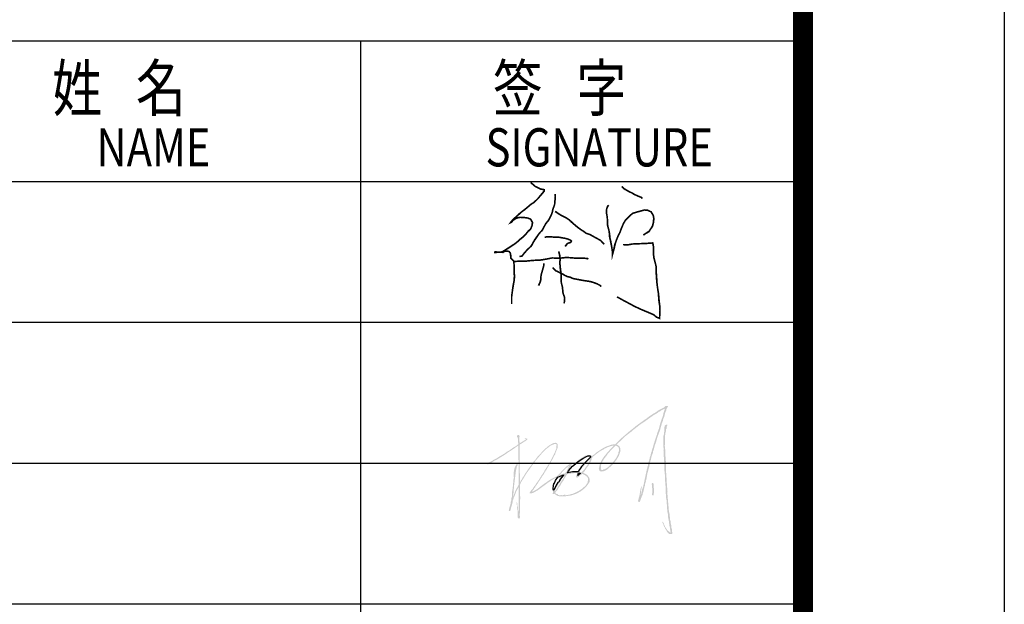
# Model space of a CAD drawing. Extents: x -40662 to 622164, y -313412 to 134613.
# Drawn here: x 58545 to 63438, y -299514 to -296608 of the extents above; entities that cross this region are included whole.
import ezdxf

# ---------------------------------------------------------------- set-up
doc = ezdxf.new("R2010")
doc.units = 0
doc.header["$LTSCALE"] = 100
doc.layers.get('0').update_dxf_attribs({"linetype": 'CONTINUOUS'})
doc.layers.add('PUB_TEXT', color=7, linetype='CONTINUOUS')
doc.layers.add('PUB_TITLE', color=4, linetype='CONTINUOUS')
doc.styles.add('-宋体', font='SimSun.ttf', dxfattribs={"width": 0.8})

# ---------------------------------------------------------------- blocks, each defined once
blk = doc.blocks.new('徐宁')
for p, q in [((411933.1, -93568.5), (411962, -93593.5)), ((411962, -93593.5), (411994.1, -93609.1)), ((411993.3, -93649.8), (411979.3, -93667)), ((412016, -93622.4), (411993.3, -93649.8)), ((411994.1, -93609.1), (412016, -93613)), ((412016, -93613), (412016, -93622.4)), ((412084.7, -93640.4), (412086, -93654.4)), ((412499.7, -93593.2), (412511.5, -93606.3)), ((412511.5, -93606.3), (412520.6, -93611.5)), ((412520.6, -93611.5), (412542.9, -93624.6)), ((412542.9, -93624.6), (412561.2, -93633.1)), ((412561.2, -93633.1), (412578.9, -93643.6)), ((412578.9, -93643.6), (412608.4, -93656.7)), ((411936.2, -93702.9), (411895.6, -93737.3)), ((411954.2, -93692), (411936.2, -93702.9)), ((411979.3, -93667), (411954.2, -93692)), ((412081.5, -93706.3), (412071.4, -93733)), ((412084.7, -93669.6), (412081.5, -93706.3)), ((412086, -93654.4), (412084.7, -93669.6)), ((412415.9, -93709.8), (412408.7, -93720.9)), ((412608.4, -93656.7), (412621.5, -93661.3)), ((412621.5, -93661.3), (412626.1, -93668.5)), ((411858, -93767.8), (411821.3, -93800.6)), ((411879.1, -93749.1), (411858, -93767.8)), ((411895.6, -93737.3), (411879.1, -93749.1)), ((412060, -93772.3), (412046, -93800.1)), ((412066.9, -93754.5), (412060, -93772.3)), ((412071.4, -93733), (412066.9, -93754.5)), ((412086, -93748.2), (412104.3, -93761.5)), ((412104.3, -93761.5), (412123.4, -93773.5)), ((412123.4, -93773.5), (412156.3, -93790)), ((412404.8, -93734.7), (412403.4, -93757.6)), ((412403.4, -93757.6), (412406.1, -93771.3)), ((412408.7, -93720.9), (412404.8, -93734.7)), ((412406.1, -93771.3), (412408.7, -93784.4)), ((412545.5, -93778.5), (412566.5, -93760.2)), ((412566.5, -93760.2), (412592.7, -93752.4)), ((412592.7, -93752.4), (412640.5, -93739.3)), ((412640.5, -93739.3), (412659.5, -93741.2)), ((412659.5, -93741.2), (412681.1, -93751)), ((412681.1, -93751), (412694.8, -93773.9)), ((412694.8, -93773.9), (412697.5, -93792.3)), ((411821.3, -93800.6), (411808, -93817.8)), ((411808, -93817.8), (411815, -93814.7)), ((411815, -93814.7), (411823.6, -93803)), ((411823.6, -93803), (411841.6, -93792)), ((411841.6, -93792), (411851.8, -93788.1)), ((411851.8, -93788.1), (411866.6, -93785)), ((411866.6, -93785), (411894, -93786.6)), ((411894, -93786.6), (411915.9, -93789.7)), ((411915.9, -93789.7), (411932.3, -93796.7)), ((411932.3, -93796.7), (411943.3, -93816.3)), ((411942.5, -93832.7), (411936.2, -93849.1)), ((411943.3, -93816.3), (411942.5, -93832.7)), ((412027.6, -93823), (412016.2, -93843.2)), ((412046, -93800.1), (412027.6, -93823)), ((412156.3, -93790), (412170.3, -93799.5)), ((412170.3, -93799.5), (412183, -93810.3)), ((412183, -93810.3), (412196.9, -93823.6)), ((412196.9, -93823.6), (412212.2, -93836.3)), ((412212.2, -93836.3), (412224.8, -93847)), ((412408.7, -93784.4), (412409.3, -93804)), ((412409.3, -93804), (412409.3, -93829.6)), ((412409.3, -93829.6), (412414.6, -93849.9)), ((412495.8, -93855.7), (412509.5, -93823)), ((412509.5, -93823), (412520, -93805.4)), ((412520, -93805.4), (412545.5, -93778.5)), ((412695.5, -93816.5), (412689, -93840.7)), ((412697.5, -93792.3), (412695.5, -93816.5)), ((411899.4, -93894), (411884.5, -93908.1)), ((411915.1, -93874.1), (411899.4, -93894)), ((411932.3, -93858.5), (411915.1, -93874.1)), ((411936.2, -93849.1), (411932.3, -93858.5)), ((411983.9, -93888.2), (411957.8, -93924.4)), ((411991.5, -93878.7), (411983.9, -93888.2)), ((411999.7, -93870.5), (411991.5, -93878.7)), ((412008.6, -93858.5), (411999.7, -93870.5)), ((412016.2, -93843.2), (412008.6, -93858.5)), ((412224.8, -93847), (412244.5, -93861.6)), ((412244.5, -93861.6), (412262.9, -93873)), ((412262.9, -93873), (412276.8, -93883.8)), ((412276.8, -93883.8), (412304.1, -93893.3)), ((412304.1, -93893.3), (412316.2, -93900.9)), ((412414.6, -93849.9), (412419.2, -93866.2)), ((412419.2, -93866.2), (412421.8, -93884.5)), ((412421.8, -93884.5), (412423.7, -93910.1)), ((412475.5, -93901.6), (412486, -93881.9)), ((412486, -93881.9), (412495.8, -93855.7)), ((412637.9, -93891.7), (412633.9, -93895.7)), ((412649.7, -93883.9), (412637.9, -93891.7)), ((412667.3, -93874.1), (412649.7, -93883.9)), ((412689, -93840.7), (412667.3, -93874.1)), ((411829, -93953.4), (411793.8, -93976.8)), ((411840.7, -93944.8), (411829, -93953.4)), ((411853.2, -93934.6), (411840.7, -93944.8)), ((411865.7, -93922.9), (411853.2, -93934.6)), ((411884.5, -93908.1), (411865.7, -93922.9)), ((411941.4, -93954.2), (411933.8, -93965.6)), ((411957.8, -93924.4), (411941.4, -93954.2)), ((412020.1, -93908.9), (412034.5, -93905.7)), ((412034.5, -93905.7), (412052.9, -93905.7)), ((412052.9, -93905.7), (412087.3, -93908.9)), ((412087.3, -93908.9), (412108.8, -93908.9)), ((412108.8, -93908.9), (412149.6, -93916)), ((412156.8, -93952.8), (412147.2, -93965.6)), ((412149.6, -93916), (412163.2, -93920)), ((412164, -93946.4), (412156.8, -93952.8)), ((412163.2, -93920), (412180.7, -93927.2)), ((412181.5, -93940.8), (412164, -93946.4)), ((412180.7, -93927.2), (412185.5, -93932.8)), ((412185.5, -93932.8), (412181.5, -93940.8)), ((412316.2, -93900.9), (412337.7, -93912.3)), ((412337.7, -93912.3), (412367.5, -93928.8)), ((412367.5, -93928.8), (412382.8, -93945.3)), ((412382.8, -93945.3), (412389.1, -93951.6)), ((412423.7, -93910.1), (412428.3, -93927.7)), ((412428.3, -93927.7), (412434.2, -93959.8)), ((412452.6, -93974.9), (412456.5, -93954.6)), ((412456.5, -93954.6), (412465.7, -93925.8)), ((412465.7, -93925.8), (412475.5, -93901.6)), ((412507.6, -93954.8), (412526.6, -93956.1)), ((412526.6, -93956.1), (412545, -93954.8)), ((412545, -93954.8), (412563.3, -93950.9)), ((412563.3, -93950.9), (412594.7, -93949.6)), ((412594.7, -93949.6), (412609.8, -93948.9)), ((412609.8, -93948.9), (412647.8, -93947.6)), ((412647.8, -93947.6), (412674.6, -93945.6)), ((412674.6, -93945.6), (412691, -93944.3)), ((412691, -93944.3), (412696.2, -93969.8)), ((411710.1, -94001.1), (411714, -93999.5)), ((411710.1, -94004.2), (411710.1, -94001.1)), ((411722.6, -94002.6), (411710.1, -94004.2)), ((411714, -93999.5), (411737.5, -94001.9)), ((411739.8, -94001.1), (411722.6, -94002.6)), ((411737.5, -94001.9), (411759.4, -94002.6)), ((411750.8, -94001.1), (411739.8, -94001.1)), ((411761.7, -93996.4), (411750.8, -94001.1)), ((411759.4, -94002.6), (411772.7, -93995.6)), ((411782.8, -93983.1), (411761.7, -93996.4)), ((411772.7, -93995.6), (411789.1, -93994.8)), ((411793.8, -93976.8), (411782.8, -93983.1)), ((411789.1, -93994.8), (411800, -93998.7)), ((411800, -93998.7), (411806.3, -94006.5)), ((411806.3, -94006.5), (411808.6, -94025.3)), ((411893.2, -94006.8), (411878.6, -94026.4)), ((411910.9, -93987.7), (411893.2, -94006.8)), ((411933.8, -93965.6), (411910.9, -93987.7)), ((412106.8, -93996.9), (412113.5, -94024.7)), ((412434.2, -93959.8), (412437.5, -93975.5)), ((412437.5, -93975.5), (412441.4, -94005.6)), ((412441.4, -94015.4), (412447.3, -93993.2)), ((412441.4, -94005.6), (412441.4, -94015.4)), ((412447.3, -93993.2), (412452.6, -93974.9)), ((412696.2, -93969.8), (412696.2, -93992.1)), ((412696.2, -93992.1), (412696.2, -94013)), ((412696.2, -94013), (412697.5, -94033.3)), ((411808.6, -94025.3), (411810.2, -94039.4)), ((411810.2, -94039.4), (411828.5, -94058.5)), ((411828.5, -94058.5), (411830, -94096.8)), ((411829.2, -94060.6), (411842, -94058.6)), ((411842, -94058.6), (411856.4, -94058.1)), ((411856.4, -94058.1), (411874.4, -94058.1)), ((411867.8, -94027.7), (411863.4, -94029.6)), ((411878.6, -94026.4), (411867.8, -94027.7)), ((411874.4, -94058.1), (411909.4, -94056.5)), ((411909.4, -94056.5), (411924.8, -94055)), ((411924.8, -94055), (411944.3, -94052.9)), ((411944.3, -94052.9), (411972.6, -94051.4)), ((411972.6, -94051.4), (411990.1, -94050.9)), ((411990.1, -94050.9), (412008.6, -94048.3)), ((412008.6, -94048.3), (412034.8, -94043.7)), ((412014.8, -94072.1), (412013.3, -94089.5)), ((412034.8, -94043.7), (412065.7, -94037.5)), ((412065.7, -94037.5), (412093.5, -94038.6)), ((412093.5, -94038.6), (412116.1, -94038.6)), ((412113.5, -94024.7), (412116.1, -94044.7)), ((412116.1, -94044.7), (412113.5, -94066.8)), ((412113.5, -94066.8), (412117.6, -94110)), ((412116.1, -94038.6), (412126.9, -94037.5)), ((412126.9, -94037.5), (412154.1, -94034.4)), ((412154.1, -94034.4), (412186, -94036.5)), ((412186, -94036.5), (412208.6, -94038.6)), ((412208.6, -94038.6), (412249.8, -94038.6)), ((412249.8, -94038.6), (412267.8, -94039.6)), ((412267.8, -94039.6), (412285.2, -94040.6)), ((412285.2, -94040.6), (412290.4, -94045.2)), ((412697.5, -94033.3), (412709.3, -94077.4)), ((412709.3, -94077.4), (412712, -94091.1)), ((411830, -94096.8), (411830, -94125.8)), ((411830, -94125.8), (411831.6, -94150.3)), ((412000.4, -94133.7), (411997.8, -94145)), ((412005, -94118.3), (412000.4, -94133.7)), ((412009.2, -94103.4), (412005, -94118.3)), ((412013.3, -94089.5), (412009.2, -94103.4)), ((412069.9, -94097.8), (412088.4, -94116.8)), ((412088.4, -94116.8), (412107, -94125)), ((412107, -94125), (412122.4, -94133.7)), ((412117.6, -94110), (412119.7, -94122.3)), ((412119.7, -94122.3), (412122.3, -94148)), ((412122.4, -94133.7), (412131.6, -94137.3)), ((412131.6, -94137.3), (412146, -94146.6)), ((412712, -94091.1), (412712, -94121.2)), ((412712, -94121.2), (412713.9, -94148.7)), ((411830, -94177.9), (411823.9, -94210)), ((411831.6, -94150.3), (411830, -94177.9)), ((411985, -94201.6), (411981.4, -94208.7)), ((411991.7, -94187.2), (411985, -94201.6)), ((411995.3, -94173.3), (411991.7, -94187.2)), ((411996.3, -94157.4), (411995.3, -94173.3)), ((411997.8, -94145), (411996.3, -94157.4)), ((412122.3, -94148), (412122.3, -94174.2)), ((412122.3, -94174.2), (412122.3, -94185.2)), ((412122.3, -94185.2), (412125.4, -94200.6)), ((412125.4, -94200.6), (412130.5, -94219.1)), ((412146, -94146.6), (412160.9, -94153.2)), ((412160.9, -94153.2), (412178.9, -94157.4)), ((412178.9, -94157.4), (412196.9, -94165.6)), ((412196.9, -94165.6), (412232.4, -94172.3)), ((412232.4, -94172.3), (412256.1, -94176.9)), ((412256.1, -94176.9), (412303.9, -94184.1)), ((412303.9, -94184.1), (412326.5, -94191.3)), ((412326.5, -94191.3), (412342.4, -94196.9)), ((412342.4, -94196.9), (412361.5, -94206.7)), ((412713.9, -94148.7), (412715.9, -94180.1)), ((412715.9, -94180.1), (412719.2, -94208.9)), ((411817.8, -94252.9), (411814.7, -94277.4)), ((411823.9, -94210), (411817.8, -94252.9)), ((412130.5, -94219.1), (412132.5, -94248.4)), ((412132.5, -94248.4), (412135.6, -94261.7)), ((412135.6, -94261.7), (412142.3, -94279.2)), ((412361.5, -94206.7), (412370.7, -94214.4)), ((412719.2, -94208.9), (412726.4, -94258)), ((412726.4, -94258), (412730.3, -94309)), ((411814.7, -94277.4), (411814.7, -94314.1)), ((411814.7, -94314.1), (411814.7, -94321.8)), ((412141.3, -94316.2), (412139.7, -94319.8)), ((412143.3, -94304.9), (412141.3, -94316.2)), ((412142.3, -94279.2), (412143.9, -94289)), ((412143.9, -94289), (412143.3, -94304.9)), ((412499.1, -94295.9), (412471, -94280.2)), ((412546.9, -94321.5), (412499.1, -94295.9)), ((412579.7, -94339.1), (412546.9, -94321.5)), ((412730.3, -94309), (412735.5, -94339.8)), ((412620.9, -94358.1), (412579.7, -94339.1)), ((412669.4, -94378.4), (412620.9, -94358.1)), ((412696.9, -94390.2), (412669.4, -94378.4)), ((412736.2, -94367.3), (412733.6, -94413.1)), ((412735.5, -94339.8), (412736.2, -94367.3)), ((412714.6, -94405.2), (412696.9, -94390.2)), ((412733.6, -94413.1), (412714.6, -94405.2))]:
    blk.add_line(p, q)
at = {"const_width": 10}
for points in [[(411814.7, -94321.8), (411814.7, -94277.4), (411817.8, -94252.9), (411823.9, -94210), (411830, -94177.9), (411831.6, -94150.3), (411830, -94125.8), (411830, -94096.8), (411828.5, -94058.5), (411810.2, -94039.4), (411808.6, -94025.3), (411806.3, -94006.5), (411800, -93998.7), (411789.1, -93994.8), (411772.7, -93995.6), (411759.4, -94002.6), (411737.5, -94001.9), (411714, -93999.5), (411710.1, -94001.1), (411710.1, -94004.2), (411722.6, -94002.6), (411739.8, -94001.1), (411750.8, -94001.1), (411761.7, -93996.4), (411782.8, -93983.1), (411793.8, -93976.8), (411829, -93953.4), (411840.7, -93944.8), (411853.2, -93934.6), (411865.7, -93922.9), (411884.5, -93908.1), (411899.4, -93894), (411915.1, -93874.1), (411932.3, -93858.5), (411936.2, -93849.1), (411942.5, -93832.7), (411943.3, -93816.3), (411932.3, -93796.7), (411915.9, -93789.7), (411894, -93786.6), (411866.6, -93785), (411851.8, -93788.1), (411841.6, -93792), (411823.6, -93803), (411815, -93814.7), (411808, -93817.8), (411821.3, -93800.6), (411858, -93767.8), (411879.1, -93749.1), (411895.6, -93737.3), (411936.2, -93702.9), (411954.2, -93692), (411979.3, -93667), (411993.3, -93649.8), (412016, -93622.4), (412016, -93613), (411994.1, -93609.1), (411962, -93593.5), (411933.1, -93568.5)], [(412499.7, -93593.2), (412511.5, -93606.3), (412520.6, -93611.5), (412542.9, -93624.6), (412561.2, -93633.1), (412578.9, -93643.6), (412608.4, -93656.7), (412621.5, -93661.3), (412626.1, -93668.5)], [(411863.4, -94029.6), (411867.8, -94027.7), (411878.6, -94026.4), (411893.2, -94006.8), (411910.9, -93987.7), (411933.8, -93965.6), (411941.4, -93954.2), (411957.8, -93924.4), (411983.9, -93888.2), (411991.5, -93878.7), (411999.7, -93870.5), (412008.6, -93858.5), (412016.2, -93843.2), (412027.6, -93823), (412046, -93800.1), (412060, -93772.3), (412066.9, -93754.5), (412071.4, -93733), (412081.5, -93706.3), (412084.7, -93669.6), (412086, -93654.4), (412084.7, -93640.4)], [(412415.9, -93709.8), (412408.7, -93720.9), (412404.8, -93734.7), (412403.4, -93757.6), (412406.1, -93771.3), (412408.7, -93784.4), (412409.3, -93804), (412409.3, -93829.6), (412414.6, -93849.9), (412419.2, -93866.2), (412421.8, -93884.5), (412423.7, -93910.1), (412428.3, -93927.7), (412434.2, -93959.8), (412437.5, -93975.5), (412441.4, -94005.6), (412441.4, -94015.4), (412447.3, -93993.2), (412452.6, -93974.9), (412456.5, -93954.6), (412465.7, -93925.8), (412475.5, -93901.6), (412486, -93881.9), (412495.8, -93855.7), (412509.5, -93823), (412520, -93805.4), (412545.5, -93778.5), (412566.5, -93760.2), (412592.7, -93752.4), (412640.5, -93739.3), (412659.5, -93741.2), (412681.1, -93751), (412694.8, -93773.9), (412697.5, -93792.3), (412695.5, -93816.5), (412689, -93840.7), (412667.3, -93874.1), (412649.7, -93883.9), (412637.9, -93891.7), (412633.9, -93895.7)], [(412086, -93748.2), (412104.3, -93761.5), (412123.4, -93773.5), (412156.3, -93790), (412170.3, -93799.5), (412183, -93810.3), (412196.9, -93823.6), (412212.2, -93836.3), (412224.8, -93847), (412244.5, -93861.6), (412262.9, -93873), (412276.8, -93883.8), (412304.1, -93893.3), (412316.2, -93900.9), (412337.7, -93912.3), (412367.5, -93928.8), (412382.8, -93945.3), (412389.1, -93951.6)], [(412020.1, -93908.9), (412034.5, -93905.7), (412052.9, -93905.7), (412087.3, -93908.9), (412108.8, -93908.9), (412149.6, -93916), (412163.2, -93920), (412180.7, -93927.2), (412185.5, -93932.8), (412181.5, -93940.8), (412164, -93946.4), (412156.8, -93952.8), (412147.2, -93965.6)], [(412471, -94280.2), (412499.1, -94295.9), (412546.9, -94321.5), (412579.7, -94339.1), (412620.9, -94358.1), (412669.4, -94378.4), (412696.9, -94390.2), (412714.6, -94405.2), (412733.6, -94413.1), (412736.2, -94367.3), (412735.5, -94339.8), (412730.3, -94309), (412726.4, -94258), (412719.2, -94208.9), (412715.9, -94180.1), (412713.9, -94148.7), (412712, -94121.2), (412712, -94091.1), (412709.3, -94077.4), (412697.5, -94033.3), (412696.2, -94013), (412696.2, -93969.8), (412691, -93944.3), (412674.6, -93945.6), (412647.8, -93947.6), (412609.8, -93948.9), (412594.7, -93949.6), (412563.3, -93950.9), (412545, -93954.8), (412526.6, -93956.1), (412507.6, -93954.8)], [(412106.8, -93996.9), (412113.5, -94024.7), (412116.1, -94044.7), (412113.5, -94066.8), (412117.6, -94110), (412119.7, -94122.3), (412122.3, -94148), (412122.3, -94174.2), (412122.3, -94185.2), (412125.4, -94200.6), (412130.5, -94219.1), (412132.5, -94248.4), (412135.6, -94261.7), (412142.3, -94279.2), (412143.9, -94289), (412143.3, -94304.9), (412141.3, -94316.2), (412139.7, -94319.8)], [(411829.2, -94060.6), (411842, -94058.6), (411856.4, -94058.1), (411874.4, -94058.1), (411909.4, -94056.5), (411924.8, -94055), (411944.3, -94052.9), (411972.6, -94051.4), (411990.1, -94050.9), (412008.6, -94048.3), (412034.8, -94043.7), (412065.7, -94037.5), (412093.5, -94038.6), (412116.1, -94038.6), (412126.9, -94037.5), (412154.1, -94034.4), (412186, -94036.5), (412208.6, -94038.6), (412249.8, -94038.6), (412267.8, -94039.6), (412285.2, -94040.6), (412290.4, -94045.2)], [(411981.4, -94208.7), (411985, -94201.6), (411991.7, -94187.2), (411995.3, -94173.3), (411996.3, -94157.4), (411997.8, -94145), (412000.4, -94133.7), (412005, -94118.3), (412009.2, -94103.4), (412013.3, -94089.5), (412014.8, -94072.1)], [(412069.9, -94097.8), (412088.4, -94116.8), (412107, -94125), (412122.4, -94133.7), (412131.6, -94137.3), (412146, -94146.6), (412160.9, -94153.2), (412178.9, -94157.4), (412196.9, -94165.6), (412232.4, -94172.3), (412256.1, -94176.9), (412303.9, -94184.1), (412326.5, -94191.3), (412342.4, -94196.9), (412361.5, -94206.7), (412370.7, -94214.4)]]:
    blk.add_lwpolyline(points, dxfattribs=at)
blk = doc.blocks.new('建筑图章')
at = {"linetype": 'Continuous'}
h = blk.add_hatch(color=256, dxfattribs=at)
h.paths.add_polyline_path([(79223.2, 23782.7), (79232.8, 23782.7), (79235.2, 23779.5), (79234.4, 23776.3), (79212.8, 23754.7), (79190.4, 23729.9), (79182.4, 23716.3), (79180, 23714.7), (79172.8, 23703.5), (79145.6, 23703.5), (79120.8, 23699.5), (79125.6, 23709.1), (79145.6, 23731.5), (79152.8, 23736.3), (79172.8, 23754.7), (79196, 23770.7), (79215.2, 23780.3)], flags=16)
h.paths.add_polyline_path([(79613.6, 24030.7), (79612.8, 24031.5), (79608, 24030.7), (79602.4, 24025.1), (79572, 24009.1), (79554.4, 23996.3), (79544.8, 23991.5), (79516.8, 23972.3), (79514.4, 23969.1), (79504.8, 23963.5), (79464, 23933.9), (79422.4, 23900.3), (79387.2, 23869.9), (79356.8, 23840.3), (79352.8, 23841.1), (79339.2, 23838.7), (79310.4, 23828.3), (79292.8, 23818.7), (79264, 23799.5), (79255.2, 23790.7), (79252.8, 23790.7), (79241.6, 23781.1), (79236.8, 23787.5), (79219.2, 23787.5), (79208, 23783.5), (79194.4, 23775.5), (79194.4, 23772.3), (79192.8, 23774.7), (79174.4, 23761.9), (79147.2, 23738.7), (79132, 23722.7), (79136.8, 23733.9), (79140.8, 23738.7), (79140, 23742.7), (79135.2, 23744.3), (79129.6, 23741.9), (79112.8, 23728.3), (79092, 23707.5), (79083.2, 23696.3), (79070.4, 23683.5), (79036.8, 23666.7), (78996.8, 23638.7), (78971.2, 23618.7), (78953.6, 23608.3), (78943.2, 23604.3), (78947.2, 23611.5), (78952.8, 23617.1), (78956, 23623.5), (78960, 23627.5), (78960, 23629.1), (78974.4, 23649.1), (78976.8, 23654.7), (78980.8, 23658.7), (78988.8, 23672.3), (78991.2, 23673.9), (78992.8, 23678.7), (79002.4, 23691.5), (79005.6, 23698.7), (79011.2, 23705.9), (79012.8, 23710.7), (79015.2, 23712.3), (79020, 23722.7), (79028.8, 23734.7), (79028.8, 23737.1), (79036, 23747.5), (79039.2, 23755.5), (79046.4, 23766.7), (79054.4, 23784.3), (79056, 23785.1), (79060, 23793.1), (79060, 23795.5), (79062.4, 23798.7), (79062.4, 23801.9), (79071.2, 23822.7), (79072, 23840.3), (79068, 23845.9), (79061.6, 23848.3), (79048.8, 23845.9), (79028.8, 23834.7), (79005.6, 23815.5), (78968.8, 23775.5), (78960, 23762.7), (78950.4, 23752.3), (78950.4, 23750.7), (78921.6, 23712.3), (78920, 23708.3), (78910.4, 23695.5), (78909.6, 23692.3), (78905.6, 23688.3), (78904.8, 23685.1), (78896, 23673.1), (78894.4, 23667.5), (78891.2, 23664.3), (78884, 23651.5), (78882.4, 23834.7), (78884, 23839.5), (78912.8, 23857.9), (78920.8, 23864.3), (78920.8, 23868.3), (78916.8, 23868.3), (78914.4, 23870.7), (78909.6, 23870.7), (78908, 23869.1), (78908.8, 23867.5), (78914.4, 23866.7), (78912, 23863.5), (78882.4, 23845.1), (78880.8, 23873.1), (78882.4, 23877.9), (78880.8, 23884.3), (78878.4, 23886.7), (78872.8, 23886.7), (78869.6, 23881.9), (78869.6, 23877.9), (78872.8, 23874.7), (78875.2, 23863.5), (78874.4, 23858.7), (78876, 23841.1), (78862.4, 23830.7), (78852, 23825.1), (78828.8, 23808.3), (78819.2, 23803.5), (78808.8, 23795.5), (78777.6, 23777.1), (78776.8, 23775.5), (78752, 23762.7), (78747.2, 23758.7), (78722.4, 23746.7), (78720.8, 23745.1), (78720.8, 23742.7), (78724, 23740.3), (78746.4, 23751.5), (78759.2, 23760.3), (78766.4, 23762.7), (78814.4, 23792.3), (78820.8, 23797.9), (78843.2, 23811.5), (78876, 23834.7), (78876, 23765.9), (78877.6, 23760.3), (78877.6, 23639.5), (78861.6, 23609.1), (78851.2, 23582.7), (78849.6, 23581.1), (78852.8, 23602.7), (78854.4, 23629.9), (78864.8, 23712.3), (78868.8, 23729.1), (78872.8, 23737.1), (78872.8, 23740.3), (78870.4, 23742.7), (78868, 23742.7), (78860, 23729.1), (78856, 23717.1), (78853.6, 23702.7), (78852.8, 23681.1), (78854.4, 23676.3), (78852.8, 23673.1), (78848, 23620.3), (78845.6, 23608.3), (78844, 23592.3), (78844, 23579.5), (78842.4, 23576.3), (78841.6, 23565.1), (78838.4, 23553.1), (78836.8, 23540.3), (78831.2, 23525.1), (78828.8, 23509.9), (78830.4, 23508.3), (78834.4, 23509.1), (78838.4, 23514.7), (78839.2, 23523.5), (78844, 23537.9), (78848.8, 23557.1), (78848.8, 23561.9), (78851.2, 23565.9), (78854.4, 23578.7), (78857.6, 23583.5), (78865.6, 23605.1), (78877.6, 23628.3), (78877.6, 23505.9), (78876, 23508.3), (78873.6, 23524.3), (78874.4, 23525.1), (78872, 23532.3), (78871.2, 23545.1), (78868.8, 23553.9), (78867.2, 23553.1), (78870.4, 23521.1), (78872.8, 23509.9), (78872, 23497.9), (78873.6, 23475.5), (78877.6, 23471.5), (78881.6, 23471.5), (78884, 23476.3), (78883.2, 23492.3), (78884.8, 23512.3), (78884, 23534.7), (78885.6, 23575.5), (78884, 23606.7), (78884.8, 23641.1), (78890.4, 23653.1), (78908, 23681.1), (78908.8, 23684.3), (78911.2, 23685.9), (78913.6, 23691.5), (78961.6, 23758.7), (78994.4, 23797.1), (79017.6, 23819.5), (79037.6, 23834.7), (79056.8, 23842.7), (79063.2, 23842.7), (79067.2, 23837.9), (79065.6, 23833.1), (79065.6, 23824.3), (79064, 23816.3), (79059.2, 23805.9), (79059.2, 23803.5), (79040, 23765.1), (79019.2, 23729.1), (79006.4, 23709.9), (79003.2, 23701.9), (79000, 23699.5), (78997.6, 23693.1), (78994.4, 23690.7), (78977.6, 23662.7), (78971.2, 23654.7), (78970.4, 23651.5), (78966.4, 23648.3), (78960.8, 23637.9), (78954.4, 23630.7), (78946.4, 23617.9), (78939.2, 23610.7), (78932.8, 23600.3), (78932.8, 23597.9), (78936, 23596.3), (78945.6, 23597.9), (78952, 23600.3), (78972.8, 23612.3), (79031.2, 23655.5), (79032.8, 23655.5), (79037.6, 23659.5), (79056.8, 23670.7), (79064.8, 23673.9), (79059.2, 23666.7), (79058.4, 23662.7), (79049.6, 23648.3), (79045.6, 23634.7), (79045.6, 23616.3), (79046.4, 23610.7), (79048.8, 23606.7), (79048, 23598.7), (79046.4, 23597.1), (79048, 23593.1), (79056, 23594.7), (79064, 23588.3), (79073.6, 23583.5), (79082.4, 23581.9), (79102.4, 23581.1), (79140.8, 23586.7), (79165.6, 23595.5), (79185.6, 23606.7), (79204, 23620.3), (79214.4, 23630.7), (79228.8, 23650.7), (79230.4, 23655.5), (79230.4, 23669.1), (79226.4, 23678.7), (79216.8, 23689.1), (79204.8, 23696.3), (79198.4, 23698.7), (79198.4, 23700.3), (79208, 23709.9), (79208, 23712.3), (79212, 23715.5), (79213.6, 23719.5), (79230.4, 23742.7), (79230.4, 23745.1), (79237.6, 23757.9), (79240, 23764.3), (79240.8, 23771.5), (79246.4, 23778.7), (79279.2, 23804.3), (79304, 23817.9), (79305.6, 23820.3), (79308, 23820.3), (79320.8, 23826.7), (79341.6, 23833.1), (79349.6, 23833.9), (79349.6, 23832.3), (79317.6, 23799.5), (79312.8, 23792.3), (79309.6, 23789.9), (79309.6, 23788.3), (79301.6, 23778.7), (79290.4, 23761.9), (79280.8, 23740.3), (79276, 23717.9), (79280, 23709.1), (79285.6, 23705.1), (79296, 23705.9), (79304.8, 23708.3), (79319.2, 23716.3), (79338.4, 23733.9), (79354.4, 23750.7), (79365.6, 23765.9), (79376, 23783.5), (79383.2, 23804.3), (79384, 23811.5), (79383.2, 23819.5), (79377.6, 23831.5), (79368.8, 23837.9), (79365.6, 23838.7), (79365.6, 23840.3), (79409.6, 23881.9), (79435.2, 23901.9), (79436.8, 23901.9), (79441.6, 23907.5), (79486.4, 23942.7), (79495.2, 23947.5), (79551.2, 23987.5), (79554.4, 23988.3), (79569.6, 23997.9), (79573.6, 24001.9), (79580.8, 24004.3), (79583.2, 24007.5), (79604, 24017.9), (79604, 24013.9), (79598.4, 23999.5), (79594.4, 23981.1), (79586.4, 23959.5), (79579.2, 23936.3), (79574.4, 23917.1), (79564.8, 23891.5), (79564.8, 23888.3), (79552.8, 23853.9), (79552, 23848.3), (79549.6, 23844.3), (79544.8, 23825.1), (79540, 23813.1), (79539.2, 23805.1), (79535.2, 23795.5), (79533.6, 23785.9), (79530.4, 23779.5), (79527.2, 23762.7), (79521.6, 23745.9), (79520, 23733.1), (79517.6, 23727.5), (79517.6, 23722.7), (79515.2, 23717.9), (79496.8, 23630.7), (79491.2, 23614.7), (79486.4, 23592.3), (79483.2, 23585.9), (79485.6, 23597.9), (79485.6, 23610.7), (79487.2, 23613.1), (79488.8, 23625.1), (79488, 23633.1), (79486.4, 23631.5), (79486.4, 23627.5), (79483.2, 23617.1), (79477.6, 23582.7), (79474.4, 23573.9), (79472.8, 23563.5), (79470.4, 23560.3), (79471.2, 23557.1), (79476, 23553.1), (79479.2, 23554.7), (79481.6, 23557.9), (79485.6, 23571.5), (79494.4, 23591.5), (79494.4, 23595.5), (79497.6, 23604.3), (79503.2, 23629.9), (79505.6, 23635.5), (79506.4, 23644.3), (79510.4, 23656.3), (79509.6, 23658.7), (79512.8, 23667.5), (79517.6, 23695.5), (79526.4, 23727.5), (79532.8, 23759.5), (79534.4, 23761.9), (79538.4, 23780.3), (79545.6, 23800.3), (79546.4, 23807.5), (79548, 23809.9), (79555.2, 23838.7), (79559.2, 23846.7), (79568, 23877.9), (79580, 23909.9), (79589.6, 23945.1), (79594.4, 23957.1), (79595.2, 23963.5), (79601.6, 23977.9), (79606.4, 23998.7), (79611.2, 24009.1), (79612, 24017.1), (79614.4, 24018.7), (79614.4, 24021.1), (79618.4, 24024.3), (79620, 24028.3), (79616.8, 24031.5)])
h.paths.add_polyline_path([(79108, 23689.1), (79109.6, 23689.9), (79099.2, 23669.9), (79089.6, 23657.1), (79089.6, 23655.5), (79084, 23648.3), (79080.8, 23641.1), (79073.6, 23631.5), (79064, 23614.7), (79059.2, 23608.3), (79057.6, 23608.3), (79060.8, 23617.1), (79072, 23638.7), (79080, 23651.5), (79082.4, 23653.1), (79084, 23657.9)], flags=16)
h.paths.add_polyline_path([(79156.8, 23697.9), (79158.4, 23697.9), (79169.6, 23697.1), (79164, 23685.9), (79163.2, 23677.9), (79165.6, 23675.5), (79168.8, 23675.5), (79175.2, 23678.7), (79189.6, 23691.5), (79195.2, 23693.1), (79205.6, 23688.3), (79216, 23681.1), (79219.2, 23677.9), (79223.2, 23670.7), (79223.2, 23659.5), (79220.8, 23656.3), (79220, 23649.9), (79210.4, 23635.5), (79192.8, 23619.5), (79176, 23608.3), (79147.2, 23594.7), (79135.2, 23592.3), (79132.8, 23590.7), (79112.8, 23587.5), (79110.4, 23587.5), (79109.6, 23589.9), (79100, 23589.1), (79098.4, 23587.5), (79092.8, 23586.7), (79091.2, 23589.1), (79088, 23589.1), (79086.4, 23587.5), (79079.2, 23587.5), (79072.8, 23589.1), (79072.8, 23592.3), (79071.2, 23593.9), (79065.6, 23593.9), (79060.8, 23597.1), (79061.6, 23598.7), (79060, 23601.9), (79070.4, 23613.1), (79076, 23624.3), (79086.4, 23637.9), (79089.6, 23645.9), (79100.8, 23661.1), (79106.4, 23672.3), (79114.4, 23684.3), (79116, 23689.1), (79120.8, 23693.1)], flags=16)
h.paths.add_polyline_path([(79097.6, 23687.5), (79100, 23687.5), (79100.8, 23688.3), (79100.8, 23686.7), (79083.2, 23665.1), (79082.4, 23661.9), (79078.4, 23657.9), (79075.2, 23651.5), (79072.8, 23649.9), (79064.8, 23637.1), (79052.8, 23613.1), (79051.2, 23612.3), (79049.6, 23617.1), (79050.4, 23637.9), (79052.8, 23641.9), (79052.8, 23645.9), (79055.2, 23647.5), (79060.8, 23661.1), (79072.8, 23677.9)], flags=16)
h.paths.add_polyline_path([(79126.4, 23733.1), (79127.2, 23733.1), (79118.4, 23708.3), (79107.2, 23695.5), (79093.6, 23693.1), (79082.4, 23688.3), (79082.4, 23689.9), (79111.2, 23720.3), (79116, 23724.3), (79119.2, 23723.5), (79119.2, 23726.7)], flags=16)
h.paths.add_polyline_path([(79359.2, 23833.9), (79362.4, 23833.9), (79369.6, 23829.9), (79374.4, 23824.3), (79376.8, 23817.1), (79376, 23805.9), (79373.6, 23801.1), (79372.8, 23793.9), (79363.2, 23773.9), (79344.8, 23749.1), (79320, 23725.1), (79303.2, 23715.5), (79299.2, 23715.5), (79296, 23713.1), (79288.8, 23713.9), (79287.2, 23715.5), (79287.2, 23737.1), (79292, 23749.9), (79293.6, 23750.7), (79293.6, 23753.9), (79297.6, 23759.5), (79299.2, 23764.3), (79304.8, 23770.7), (79304.8, 23772.3), (79308, 23774.7), (79308.8, 23777.9), (79316, 23784.3), (79316, 23787.5), (79331.2, 23805.1)], flags=16)
h.paths.add_polyline_path([(79230.4, 23765.1), (79231.2, 23765.1), (79231.2, 23760.3), (79221.6, 23741.1), (79202.4, 23713.9), (79190.4, 23701.1), (79180, 23702.7), (79187.2, 23716.3), (79206.4, 23739.5), (79206.4, 23741.1)], flags=16)
h.paths.add_polyline_path([(79176, 23696.3), (79183.2, 23696.3), (79183.2, 23694.7), (79172, 23685.1)], flags=16)
h.paths.add_polyline_path([(79545.6, 23647.5), (79544.8, 23648.3), (79540.8, 23647.5), (79539.2, 23644.3), (79542.4, 23613.1), (79540.8, 23589.1), (79544, 23585.9), (79548, 23587.5), (79550.4, 23601.9), (79550.4, 23621.9), (79548.8, 23625.1), (79548, 23645.1)], flags=17)
h.paths.add_polyline_path([(79616, 23937.9), (79615.2, 23938.7), (79611.2, 23938.7), (79603.2, 23932.3), (79601.6, 23918.7), (79602.4, 23913.1), (79599.2, 23887.5), (79597.6, 23882.7), (79596.8, 23827.5), (79598.4, 23819.5), (79597.6, 23811.5), (79599.2, 23800.3), (79598.4, 23796.3), (79600, 23762.7), (79602.4, 23741.9), (79602.4, 23707.5), (79604.8, 23686.7), (79604.8, 23667.5), (79608.8, 23620.3), (79608, 23609.1), (79611.2, 23568.3), (79612.8, 23562.7), (79616.8, 23504.3), (79619.2, 23495.5), (79620.8, 23476.3), (79625.6, 23452.3), (79625.6, 23445.9), (79627.2, 23441.9), (79627.2, 23435.5), (79629.6, 23425.9), (79629.6, 23419.5), (79632, 23413.1), (79632.8, 23401.1), (79618.4, 23411.5), (79605.6, 23430.7), (79599.2, 23445.9), (79593.6, 23456.3), (79591.2, 23456.3), (79592.8, 23449.9), (79597.6, 23441.1), (79599.2, 23434.7), (79604, 23426.7), (79605.6, 23421.1), (79610.4, 23415.5), (79616, 23405.1), (79625.6, 23395.5), (79631.2, 23393.9), (79639.2, 23393.9), (79641.6, 23397.1), (79641.6, 23401.9), (79639.2, 23410.7), (79639.2, 23419.5), (79637.6, 23421.9), (79636, 23438.7), (79633.6, 23445.9), (79634.4, 23449.1), (79632.8, 23452.3), (79632.8, 23458.7), (79631.2, 23460.3), (79629.6, 23478.7), (79628, 23483.5), (79628, 23493.1), (79624.8, 23505.9), (79616.8, 23596.3), (79617.6, 23603.5), (79612.8, 23665.1), (79613.6, 23669.9), (79612, 23677.9), (79610.4, 23708.3), (79608.8, 23709.1), (79610.4, 23709.9), (79610.4, 23734.7), (79608.8, 23750.7), (79609.6, 23755.5), (79608, 23761.9), (79608, 23777.9), (79606.4, 23785.9), (79606.4, 23810.7), (79604, 23833.9), (79605.6, 23851.5), (79605.6, 23885.1), (79607.2, 23897.1), (79609.6, 23904.3), (79610.4, 23916.3), (79612.8, 23918.7), (79612.8, 23925.1), (79614.4, 23930.7), (79617.6, 23934.7)])
at = {"color": 140}
for p, q in [((73791.5, 25847.1), (80291.5, 25847.1)), ((78091.5, 25847.1), (78091.5, 20247.1)), ((73791.5, 25147.1), (80291.5, 25147.1)), ((73791.5, 24447.1), (80291.5, 24447.1)), ((73791.5, 23747.1), (80291.5, 23747.1)), ((73791.5, 23047.1), (80291.5, 23047.1))]:
    blk.add_line(p, q, dxfattribs=at)
at = {"color": 140, "const_width": 40}
blk.add_lwpolyline([(73791.5, 50147.1), (80291.5, 50147.1), (80291.5, 10147.1), (73791.5, 10147.1)], close=True, dxfattribs=at)
at = {"color": 140}
blk.add_lwpolyline([(73791.5, 50147.1), (80291.5, 50147.1), (80291.5, 10147.1), (73791.5, 10147.1)], close=True, dxfattribs=at)
at = {"linetype": 'Continuous'}
for points in [[(79223.2, 23782.7), (79232.8, 23782.7), (79235.2, 23779.5), (79234.4, 23776.3), (79212.8, 23754.7), (79190.4, 23729.9), (79182.4, 23716.3), (79180, 23714.7), (79172.8, 23703.5), (79145.6, 23703.5), (79120.8, 23699.5), (79125.6, 23709.1), (79145.6, 23731.5), (79152.8, 23736.3), (79172.8, 23754.7), (79196, 23770.7), (79215.2, 23780.3), (79223.2, 23782.7)], [(79097.6, 23687.5), (79100, 23687.5), (79100.8, 23688.3), (79100.8, 23686.7), (79083.2, 23665.1), (79082.4, 23661.9), (79078.4, 23657.9), (79075.2, 23651.5), (79072.8, 23649.9), (79064.8, 23637.1), (79052.8, 23613.1), (79051.2, 23612.3), (79049.6, 23617.1), (79050.4, 23637.9), (79052.8, 23641.9), (79052.8, 23645.9), (79055.2, 23647.5), (79060.8, 23661.1), (79072.8, 23677.9), (79097.6, 23687.5)], [(79176, 23696.3), (79183.2, 23696.3), (79183.2, 23694.7), (79172, 23685.1), (79176, 23696.3)]]:
    blk.add_lwpolyline(points, dxfattribs=at)
at = {"xscale": 0.8, "yscale": 0.8, "zscale": 0.8}
blk.add_blockref('徐宁', (-250608.8, 99997), dxfattribs=at)
at = {"layer": 'PUB_TEXT', "color": 140, "style": '-宋体', "width": 0.8}
for s, height, p in [('姓   名', 227.85, (76559.6, 25497.1)), ('签   字', 227.85, (78749, 25497.1)), ('NAME', 189.87, (76779.7, 25222.1)), ('SIGNATURE', 189.87, (78713.4, 25222.1))]:
    blk.add_text(s, height=height, dxfattribs=at).set_placement(p)

msp = doc.modelspace()

# ---------------------------------------------------------------- linework, layer by layer
at = {"layer": 'PUB_TITLE'}
msp.add_lwpolyline([(-40661.6, -313412.1), (-40661.6, -271412.1), (63438.4, -271412.1), (63438.4, -313412.1)], close=True, dxfattribs=at)
at = {"layer": 'PUB_TITLE', "const_width": 100}
msp.add_lwpolyline([(-38161.6, -312412.1), (-38161.6, -272412.1), (62438.4, -272412.1), (62438.4, -312412.1)], close=True, dxfattribs=at)

# ---------------------------------------------------------------- block references
msp.add_blockref('建筑图章', (-17853.1, -322559.2))

doc.saveas('drawing.dxf')
